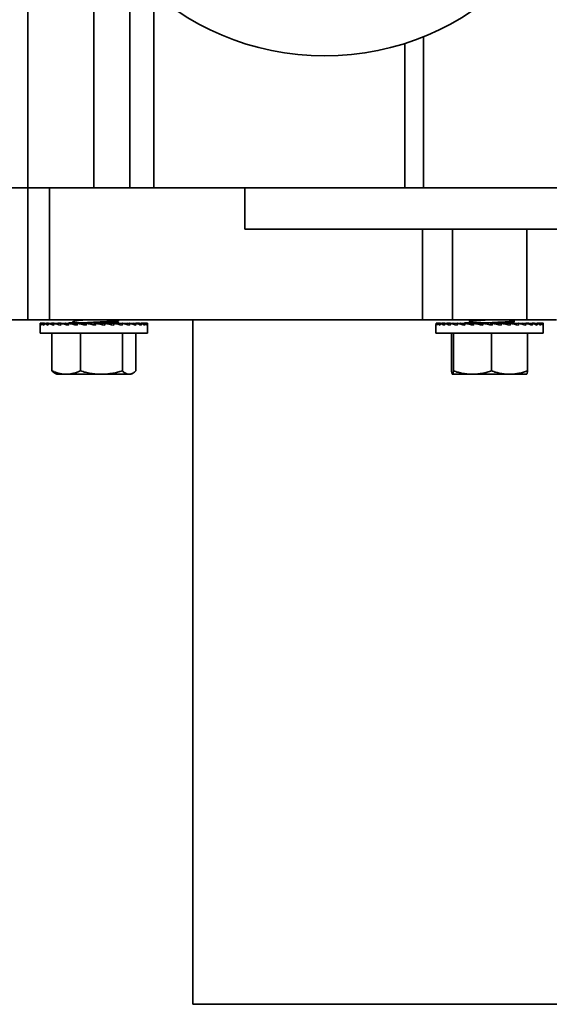
# Model space of a CAD drawing. Units: inches. Extents: x 0.2 to 8.4, y 0.1 to 10.9.
# Drawn here: x 2.6 to 3.2, y 7.4 to 8.5 of the extents above; entities that cross this region are included whole.
import ezdxf

# ---------------------------------------------------------------- set-up
doc = ezdxf.new("R2010")
doc.units = ezdxf.units.IN
doc.header["$MEASUREMENT"] = 0
doc.layers.add('WALL', color=7, linetype='Continuous', lineweight=50)
doc.styles.add('SLDTEXTSTYLE0', font='TXT', dxfattribs={"width": 0.605})
doc.dimstyles.new('SLDDIMSTYLE0', dxfattribs={"dimtxt": 0.101115, "dimasz": 0.1, "dimexe": 0, "dimexo": 0.0625, "dimgap": 0.025279, "dimtad": 0, "dimtih": 1, "dimtoh": 1, "dimdec": 1, "dimlfac": 7, "dimrnd": 1e-09, "dimzin": 12, "dimdsep": 46, "dimlunit": 5, "dimtxsty": 'SLDTEXTSTYLE0', "dimsah": 1, "dimcen": 0.09, "dimadec": 0, "dimazin": 3, "dimtfac": 1, "dimtdec": 3, "dimtofl": 0, "dimtmove": 0, "dimatfit": 3, "dimfxl": 0, "dimfrac": 2, "dimtolj": 1, "dimtzin": 12, "dimarcsym": 0})
doc.dimstyles.new('SLDDIMSTYLE1', dxfattribs={"dimtxt": 0.101115, "dimasz": 0.1, "dimexe": 0, "dimexo": 0.0625, "dimgap": 0.025279, "dimtad": 0, "dimtih": 1, "dimtoh": 1, "dimdec": 6, "dimlfac": 7, "dimrnd": 1e-09, "dimzin": 12, "dimdsep": 46, "dimlunit": 5, "dimtxsty": 'SLDTEXTSTYLE0', "dimsah": 1, "dimcen": 0.09, "dimadec": 0, "dimazin": 3, "dimtfac": 1, "dimtdec": 3, "dimtofl": 0, "dimtmove": 0, "dimatfit": 3, "dimfxl": 0, "dimfrac": 2, "dimtolj": 1, "dimtzin": 12, "dimarcsym": 0})

# ---------------------------------------------------------------- blocks, each defined once
blk = doc.blocks.new('_D_8')
at = {"layer": 'WALL'}
for p, q in [((3.4932, 9.2411), (0.8066, 9.2411)), ((0.9316, 9.2411), (0.9316, 8.8928)), ((0.8159, 8.7144), (0.7812, 8.7144)), ((0.7812, 8.7144), (0.7812, 8.5591)), ((1.0474, 8.7144), (1.0821, 8.7144)), ((1.0821, 8.7144), (1.0821, 8.5591)), ((0.7812, 8.5591), (0.8159, 8.5591)), ((1.0821, 8.5591), (1.0474, 8.5591)), ((0.9316, 8.1876), (0.9316, 8.5359)), ((2.2566, 8.1876), (0.8066, 8.1876))]:
    blk.add_line(p, q, dxfattribs=at)
for points in [[(0.9316, 9.2411), (0.9166, 9.1411), (0.9466, 9.1411)], [(0.9316, 8.1876), (0.9466, 8.2876), (0.9166, 8.2876)]]:
    blk.add_solid(points, dxfattribs=at)
at = {"layer": 'WALL', "char_height": 0.10417, "attachment_point": 1, "style": 'SLDTEXTSTYLE0'}
for s, insert in [('7 3/8', (0.7773, 8.8718)), ('187', (0.8159, 8.6933))]:
    blk.add_mtext(s, dxfattribs=dict(at, insert=insert))
blk = doc.blocks.new('_D_11')
at = {"layer": 'WALL'}
for p, q in [((2.6696, 8.759), (1.4395, 8.759)), ((1.5645, 8.759), (1.5645, 8.6517)), ((1.4488, 8.4733), (1.4141, 8.4733)), ((1.4141, 8.4733), (1.4141, 8.318)), ((1.6803, 8.4733), (1.715, 8.4733)), ((1.715, 8.4733), (1.715, 8.318)), ((1.4141, 8.318), (1.4488, 8.318)), ((1.715, 8.318), (1.6803, 8.318)), ((1.5645, 8.1876), (1.5645, 8.2948)), ((2.2566, 8.1876), (1.4395, 8.1876))]:
    blk.add_line(p, q, dxfattribs=at)
for points in [[(1.5645, 8.759), (1.5495, 8.659), (1.5795, 8.659)], [(1.5645, 8.1876), (1.5795, 8.2876), (1.5495, 8.2876)]]:
    blk.add_solid(points, dxfattribs=at)
at = {"layer": 'WALL', "attachment_point": 1, "style": 'SLDTEXTSTYLE0'}
for s, insert, char_height in [('4', (1.526, 8.6307), 0.1042), ('102', (1.4488, 8.4523), 0.10417)]:
    blk.add_mtext(s, dxfattribs=dict(at, insert=insert, char_height=char_height))
blk = doc.blocks.new('SW_CENTERMARKSYMBOL_1')
at = {"layer": 'WALL', "color": 0}
for p, q in [((0, 0.0357), (0, 0.2924)), ((0, 0), (0, 0.0179)), ((-0.0357, 0), (-0.5712, 0)), ((0, 0), (-0.0179, 0)), ((0, 0), (0, -0.0179)), ((0, 0), (0.0179, 0)), ((0.0357, 0), (0.2924, 0)), ((0, -0.0357), (0, -0.2924))]:
    blk.add_line(p, q, dxfattribs=at)

msp = doc.modelspace()

# ---------------------------------------------------------------- linework, layer by layer
at = {"color": 7, "linetype": 'Continuous', "lineweight": 35}
for p, q in [((2.6023456, 8.79471001), (2.6023456, 8.33042429)), ((3.03091707, 8.4941315), (3.03091707, 8.33042429)), ((2.56663133, 8.33042429), (2.6023456, 8.33042429)), ((2.6023456, 8.33042429), (2.6023456, 8.18756716)), ((2.6023456, 8.33042429), (2.62584493, 8.33042429)), ((2.62584493, 8.33042429), (2.62584493, 8.18756716)), ((2.83722712, 8.33042429), (2.62584493, 8.33042429)), ((2.83722712, 8.28578144), (2.83722712, 8.33042429)), ((2.83722712, 8.33042429), (3.36746411, 8.33042429)), ((2.83722712, 8.28578144), (3.36746411, 8.28578144)), ((3.02973018, 8.18756716), (3.02973018, 8.28578144)), ((3.06207869, 8.28578144), (3.06207869, 8.18756716)), ((3.14261259, 8.18756716), (3.14261259, 8.28578144)), ((2.6023456, 8.18756716), (2.56663133, 8.18756716)), ((2.62584493, 8.18756716), (2.6023456, 8.18756716)), ((3.02973018, 8.18756716), (2.62584493, 8.18756716)), ((2.65188006, 8.18756716), (2.65278779, 8.18703996)), ((2.70046932, 8.18724374), (2.69991191, 8.18756716)), ((2.78091707, 8.18756716), (2.78091707, 7.44649575)), ((3.06207869, 8.18756716), (3.02973018, 8.18756716)), ((3.14261259, 8.18756716), (3.06207869, 8.18756716)), ((3.07957569, 8.18756716), (3.08135918, 8.18653129)), ((3.12902446, 8.18673289), (3.1275858, 8.18756716)), ((3.1749611, 8.18756716), (3.14261259, 8.18756716)), ((2.61573846, 8.18206483), (2.61573846, 8.17328145)), ((2.61576603, 8.1839786), (2.61576603, 8.18165199)), ((2.61695787, 8.18393083), (2.61576603, 8.1839786)), ((2.61695787, 8.18395346), (2.61633676, 8.1839786)), ((2.61695787, 8.1839786), (2.61695787, 8.18165199)), ((2.619876, 8.18385913), (2.61695787, 8.1839786)), ((2.619876, 8.18392698), (2.61865273, 8.1839786)), ((2.619876, 8.1839786), (2.619876, 8.18165199)), ((2.62443175, 8.18378195), (2.619876, 8.1839786)), ((2.62443175, 8.18389722), (2.62264353, 8.1839786)), ((2.62443175, 8.1839786), (2.62443175, 8.18165199)), ((2.63048683, 8.18369311), (2.62443175, 8.1839786)), ((2.63048683, 8.18386127), (2.62818788, 8.1839786)), ((2.63048683, 8.1839786), (2.63048683, 8.18165199)), ((2.63785713, 8.18358248), (2.63048683, 8.1839786)), ((2.63785713, 8.18381371), (2.63511742, 8.1839786)), ((2.63785713, 8.1839786), (2.63785713, 8.18165199)), ((2.64631877, 8.1834305), (2.63785713, 8.1839786)), ((2.64631877, 8.18374277), (2.64322146, 8.1839786)), ((2.64631877, 8.1839786), (2.64631877, 8.18165199)), ((2.65561465, 8.18319084), (2.64631877, 8.1839786)), ((2.64658822, 8.18444215), (2.64658822, 8.18395581)), ((2.64658822, 8.18444215), (2.64714672, 8.18444215)), ((2.64714672, 8.18444215), (2.64714672, 8.18390846)), ((2.64714672, 8.18444215), (2.64851431, 8.18444215)), ((2.64851431, 8.18444215), (2.64851431, 8.18379255)), ((2.64851431, 8.18444215), (2.6506495, 8.18444215)), ((2.6506495, 8.18444215), (2.65348725, 8.18444215)), ((2.6506495, 8.18444215), (2.6506495, 8.18361161)), ((2.65278779, 8.18712352), (2.65278779, 8.18609351)), ((2.65348725, 8.18444215), (2.65694134, 8.18444215)), ((2.65348725, 8.18444215), (2.65348725, 8.18337116)), ((2.65561465, 8.1839786), (2.65561465, 8.18165199)), ((2.65561465, 8.1839786), (2.66526353, 8.18274238)), ((2.65694134, 8.18444215), (2.66090699, 8.18444215)), ((2.65694134, 8.18444215), (2.65694134, 8.18380864)), ((2.66090699, 8.18444215), (2.66526353, 8.18444215)), ((2.66090699, 8.18444215), (2.66090699, 8.18330055)), ((2.66526353, 8.18444215), (2.66987878, 8.18444215)), ((2.66526353, 8.18274238), (2.66526353, 8.18444215)), ((2.66526353, 8.18274238), (2.66546224, 8.18269604)), ((2.66546224, 8.1839786), (2.66546224, 8.18165199)), ((2.66987878, 8.18444215), (2.67459955, 8.18444215)), ((2.66987878, 8.18444215), (2.66987878, 8.1829628)), ((2.67459955, 8.18187434), (2.67459955, 8.18444215)), ((2.67459955, 8.18444215), (2.67461229, 8.18444215)), ((2.67461229, 8.18444215), (2.67461229, 8.18274238)), ((2.67461229, 8.18444215), (2.67923609, 8.18444215)), ((2.67461229, 8.18274238), (2.67556243, 8.1839786)), ((2.67556243, 8.1839786), (2.67556243, 8.18165199)), ((2.67923609, 8.1831375), (2.67923609, 8.18444215)), ((2.67923609, 8.18444215), (2.67932032, 8.18444215)), ((2.67932032, 8.18444215), (2.67932032, 8.18311806)), ((2.67932032, 8.18444215), (2.68370669, 8.18444215)), ((2.68019914, 8.18291516), (2.68560831, 8.1839786)), ((2.68370669, 8.18360473), (2.68370669, 8.18444215)), ((2.68370669, 8.18444215), (2.68385989, 8.18444215)), ((2.68385989, 8.18444215), (2.68385989, 8.18363486)), ((2.68385989, 8.18444215), (2.6878755, 8.18444215)), ((2.68560831, 8.1839786), (2.68560831, 8.18165199)), ((2.6878755, 8.18344801), (2.6878755, 8.18444215)), ((2.6878755, 8.18444215), (2.68809298, 8.18444215)), ((2.68809298, 8.18444215), (2.68809298, 8.18339668)), ((2.68809298, 8.18444215), (2.69161579, 8.18444215)), ((2.6886633, 8.1832617), (2.69529456, 8.1839786)), ((2.69161579, 8.18358089), (2.69161579, 8.18444215)), ((2.69161579, 8.18444215), (2.69189102, 8.18444215)), ((2.69189102, 8.18444215), (2.69189102, 8.18361064)), ((2.69189102, 8.18444215), (2.69481401, 8.18444215)), ((2.69481401, 8.18392668), (2.69481401, 8.18444215)), ((2.69481401, 8.18444215), (2.6951386, 8.18444215)), ((2.6951386, 8.18444215), (2.6951386, 8.18396176)), ((2.6951386, 8.18444215), (2.69737293, 8.18444215)), ((2.69529456, 8.1839786), (2.69529456, 8.18165199)), ((2.69737293, 8.18346406), (2.69737293, 8.18444215)), ((2.69737293, 8.18444215), (2.697737, 8.18444215)), ((2.69741886, 8.18345254), (2.70432695, 8.1839786)), ((2.697737, 8.18444215), (2.697737, 8.1834768)), ((2.697737, 8.18444215), (2.69921488, 8.18444215)), ((2.69797459, 8.18444215), (2.70048072, 8.18589639)), ((2.69921488, 8.18358931), (2.69921488, 8.18444215)), ((2.69921488, 8.18444215), (2.69960735, 8.18444215)), ((2.69960735, 8.18444215), (2.69960735, 8.18361919)), ((2.69960735, 8.18444215), (2.70028377, 8.18444215)), ((2.70028377, 8.18367073), (2.70028377, 8.18444215)), ((2.70028377, 8.18444215), (2.70069276, 8.18444215)), ((2.70055992, 8.18600778), (2.70055992, 8.18712385)), ((2.70069276, 8.18444215), (2.70069276, 8.18370187)), ((2.70069276, 8.18444215), (2.70096019, 8.18444215)), ((2.70096019, 8.18444215), (2.70096019, 8.18372223)), ((2.70096019, 8.18395581), (2.70122964, 8.1839786)), ((2.70122964, 8.1839786), (2.70122964, 8.18374277)), ((2.70432695, 8.1839786), (2.70432695, 8.18165199)), ((2.70536592, 8.18369843), (2.70969128, 8.1839786)), ((2.70580122, 8.18357959), (2.71243098, 8.1839786)), ((2.70969128, 8.1839786), (2.70969128, 8.18381371)), ((2.71243098, 8.1839786), (2.71243098, 8.18165199)), ((2.71312006, 8.18376678), (2.71706157, 8.1839786)), ((2.71341439, 8.18367513), (2.71936053, 8.1839786)), ((2.71706157, 8.1839786), (2.71706157, 8.18386127)), ((2.71936053, 8.1839786), (2.71936053, 8.18165199)), ((2.71978451, 8.1838215), (2.72311666, 8.1839786)), ((2.71996487, 8.18375383), (2.72490488, 8.1839786)), ((2.72311666, 8.1839786), (2.72311666, 8.18389722)), ((2.72490488, 8.1839786), (2.72490488, 8.18165199)), ((2.72513116, 8.1838689), (2.72767241, 8.1839786)), ((2.72522352, 8.1838236), (2.72889568, 8.1839786)), ((2.72767241, 8.1839786), (2.72767241, 8.18392698)), ((2.72889568, 8.1839786), (2.72889568, 8.18165199)), ((2.72898535, 8.1839129), (2.73059054, 8.1839786)), ((2.7290167, 8.18388972), (2.73121164, 8.1839786)), ((2.73059054, 8.1839786), (2.73059054, 8.18395346)), ((2.73121164, 8.1839786), (2.73121164, 8.18165199)), ((2.73122556, 8.18395627), (2.73178238, 8.1839786)), ((2.73178238, 8.1839786), (2.73178238, 8.18247726)), ((2.73180995, 8.17328145), (2.73180995, 8.18206483)), ((3.04430993, 8.18227142), (3.04430993, 8.17328145)), ((3.04437195, 8.1839786), (3.04437195, 8.18165199)), ((3.04571863, 8.18392459), (3.04437195, 8.1839786)), ((3.04571863, 8.18394093), (3.0447868, 8.1839786)), ((3.04571863, 8.1839786), (3.04571863, 8.18165199)), ((3.04878585, 8.1838526), (3.04571863, 8.1839786)), ((3.04878585, 8.18390154), (3.04695057, 8.1839786)), ((3.04878585, 8.1839786), (3.04878585, 8.18165199)), ((3.05348047, 8.1837747), (3.04878585, 8.1839786)), ((3.05348047, 8.1838575), (3.05079743, 8.1839786)), ((3.05348047, 8.1839786), (3.05348047, 8.18165199)), ((3.05965985, 8.18368439), (3.05348047, 8.1839786)), ((3.05965985, 8.18380466), (3.05621062, 8.1839786)), ((3.05965985, 8.1839786), (3.05965985, 8.18165199)), ((3.0671362, 8.18357113), (3.05965985, 8.1839786)), ((3.0671362, 8.18373539), (3.06302555, 8.1839786)), ((3.0671362, 8.1839786), (3.0671362, 8.18165199)), ((3.07568236, 8.1834139), (3.0671362, 8.1839786)), ((3.07517578, 8.18367094), (3.07103522, 8.1839786)), ((3.07517578, 8.18444215), (3.07517578, 8.18344734)), ((3.07517578, 8.18444215), (3.0758069, 8.18444215)), ((3.07568236, 8.1839786), (3.07568236, 8.18165199)), ((3.08503871, 8.18316218), (3.07568236, 8.1839786)), ((3.0758069, 8.18444215), (3.0758069, 8.18396775)), ((3.0758069, 8.18444215), (3.07724439, 8.18444215)), ((3.07724439, 8.18444215), (3.07724439, 8.18384233)), ((3.07724439, 8.18444215), (3.07944457, 8.18444215)), ((3.07944457, 8.18444215), (3.08234058, 8.18444215)), ((3.07944457, 8.18444215), (3.07944457, 8.18365032)), ((3.08146503, 8.18563206), (3.0794698, 8.18447379)), ((3.08135918, 8.18661174), (3.08135918, 8.18557063)), ((3.08234058, 8.18444215), (3.08584445, 8.18444215)), ((3.08234058, 8.18444215), (3.08234058, 8.1833976)), ((3.08503871, 8.1839786), (3.08503871, 8.18165199)), ((3.0942346, 8.18274238), (3.08503871, 8.1839786)), ((3.08584445, 8.18444215), (3.08984966, 8.18444215)), ((3.08584445, 8.18444215), (3.08584445, 8.18387028)), ((3.08984966, 8.18444215), (3.0942346, 8.18444215)), ((3.08984966, 8.18444215), (3.08984966, 8.18333185)), ((3.0942346, 8.18444215), (3.09886595, 8.18444215)), ((3.0942346, 8.18444215), (3.0942346, 8.18274238)), ((3.0942346, 8.18274238), (3.09492091, 8.1825826)), ((3.09492091, 8.1839786), (3.09492091, 8.18165199)), ((3.09886595, 8.18444215), (3.10358395, 8.18444215)), ((3.09886595, 8.18444215), (3.09886595, 8.18307276)), ((3.10358395, 8.18198568), (3.10358395, 8.18444215)), ((3.10358395, 8.18444215), (3.10360306, 8.18444215)), ((3.10360306, 8.18274238), (3.10360306, 8.18444215)), ((3.10360306, 8.18444215), (3.10821148, 8.18444215)), ((3.10502868, 8.1839786), (3.10360306, 8.18274238)), ((3.10502868, 8.1839786), (3.10502868, 8.18165199)), ((3.10821148, 8.18324976), (3.10821148, 8.18444215)), ((3.10821148, 8.18444215), (3.10830195, 8.18444215)), ((3.10830195, 8.18444215), (3.10830195, 8.18322889)), ((3.10830195, 8.18444215), (3.11266075, 8.18444215)), ((3.10947695, 8.18295748), (3.11505495, 8.1839786)), ((3.11266075, 8.18354033), (3.11266075, 8.18444215)), ((3.11266075, 8.18444215), (3.11281986, 8.18444215)), ((3.11281986, 8.18444215), (3.11281986, 8.18356945)), ((3.11281986, 8.18444215), (3.11679658, 8.18444215)), ((3.11505495, 8.1839786), (3.11505495, 8.18165199)), ((3.11679658, 8.18357025), (3.11679658, 8.18444215)), ((3.11679658, 8.18444215), (3.11701951, 8.18444215)), ((3.11701951, 8.18444215), (3.11701951, 8.18351761)), ((3.11701951, 8.18444215), (3.12049337, 8.18444215)), ((3.11801017, 8.1832827), (3.12469503, 8.1839786)), ((3.12049337, 8.18354121), (3.12049337, 8.18444215)), ((3.12049337, 8.18444215), (3.12077334, 8.18444215)), ((3.12077334, 8.18444215), (3.12077334, 8.18357037)), ((3.12077334, 8.18444215), (3.12363871, 8.18444215)), ((3.12363871, 8.18386865), (3.12363871, 8.18444215)), ((3.12363871, 8.18444215), (3.1239672, 8.18444215)), ((3.1239672, 8.18444215), (3.1239672, 8.18390284)), ((3.1239672, 8.18444215), (3.12613708, 8.18444215)), ((3.12469503, 8.1839786), (3.12469503, 8.18165199)), ((3.12613708, 8.18362049), (3.12613708, 8.18444215)), ((3.12613708, 8.18444215), (3.12650412, 8.18444215)), ((3.12650412, 8.18444215), (3.12650412, 8.18352838)), ((3.12650412, 8.18444215), (3.12791257, 8.18444215)), ((3.12675325, 8.18346569), (3.13365605, 8.1839786)), ((3.12743205, 8.1844473), (3.12902333, 8.18537029)), ((3.12791257, 8.18355181), (3.12791257, 8.18444215)), ((3.12791257, 8.18444215), (3.12830701, 8.18444215)), ((3.12830701, 8.18444215), (3.12830701, 8.18358114)), ((3.12830701, 8.18444215), (3.12891123, 8.18444215)), ((3.12891123, 8.18362602), (3.12891123, 8.18444215)), ((3.12891123, 8.18444215), (3.12932106, 8.18444215)), ((3.12913136, 8.1854942), (3.12913136, 8.18661028)), ((3.12932106, 8.18444215), (3.12932106, 8.18365648)), ((3.12932106, 8.18444215), (3.12951549, 8.18444215)), ((3.12951549, 8.18444215), (3.12951549, 8.18367094)), ((3.13365605, 8.1839786), (3.13365605, 8.18165199)), ((3.13441867, 8.18377134), (3.13755504, 8.1839786)), ((3.13508151, 8.18358902), (3.14166572, 8.1839786)), ((3.13755504, 8.1839786), (3.13755504, 8.18373539)), ((3.14166572, 8.1839786), (3.14166572, 8.18165199)), ((3.14216744, 8.18382251), (3.14503139, 8.1839786)), ((3.1426115, 8.18368263), (3.14848066, 8.1839786)), ((3.14503139, 8.1839786), (3.14503139, 8.18380466)), ((3.14848066, 8.1839786), (3.14848066, 8.18165199)), ((3.14878664, 8.1838632), (3.15121076, 8.1839786)), ((3.14905617, 8.18376028), (3.15389381, 8.1839786)), ((3.15121076, 8.1839786), (3.15121076, 8.1838575)), ((3.15389381, 8.1839786), (3.15389381, 8.18165199)), ((3.15405518, 8.18389823), (3.15590538, 8.1839786)), ((3.15419145, 8.18382955), (3.1577407, 8.1839786)), ((3.15590538, 8.1839786), (3.15590538, 8.18390154)), ((3.1577407, 8.1839786), (3.1577407, 8.18165199)), ((3.15780335, 8.18393058), (3.15897265, 8.1839786)), ((3.15784857, 8.18389551), (3.15990443, 8.1839786)), ((3.15897265, 8.1839786), (3.15897265, 8.18394093)), ((3.15990443, 8.1839786), (3.15990443, 8.18165199)), ((3.15991357, 8.18396234), (3.16031928, 8.1839786)), ((3.16031928, 8.1839786), (3.16031928, 8.18288951)), ((3.16038134, 8.17328145), (3.16038134, 8.18227142)), ((2.61573846, 8.17328145), (2.65561465, 8.17328145)), ((2.62835474, 8.17328145), (2.62835474, 8.1322272)), ((2.65561465, 8.17328145), (2.73180995, 8.17328145)), ((2.6592573, 8.17328145), (2.6592573, 8.1322272)), ((2.70467677, 8.17328145), (2.70467677, 8.1322272)), ((2.71919366, 8.17328145), (2.71919366, 8.1322272)), ((3.04430993, 8.17328145), (3.10502868, 8.17328145)), ((3.0611376, 8.17328145), (3.0611376, 8.1322272)), ((3.06328243, 8.17328145), (3.06328243, 8.1322272)), ((3.10449047, 8.17328145), (3.10449047, 8.1322272)), ((3.10502868, 8.17328145), (3.16038134, 8.17328145)), ((3.14355368, 8.17328145), (3.14355368, 8.1322272)), ((2.63147142, 8.12986501), (2.63359563, 8.1286386)), ((2.64380602, 8.1286386), (2.63359563, 8.1286386)), ((2.68196699, 8.1286386), (2.64380602, 8.1286386)), ((2.71193517, 8.1286386), (2.68196699, 8.1286386)), ((2.71395278, 8.1286386), (2.71193517, 8.1286386)), ((2.71395278, 8.1286386), (2.71607699, 8.12986501)), ((3.06212407, 8.12866341), (3.06216706, 8.1286386)), ((3.06221001, 8.1286386), (3.06216706, 8.1286386)), ((3.08388647, 8.1286386), (3.06221001, 8.1286386)), ((3.12402209, 8.1286386), (3.08388647, 8.1286386)), ((3.12402209, 8.1286386), (3.14250783, 8.1286386)), ((3.14252421, 8.1286386), (3.14256721, 8.12866341)), ((3.10234564, 7.44649575), (2.78091707, 7.44649575)), ((3.4237742, 7.44649575), (3.10234564, 7.44649575))]:
    msp.add_line(p, q, dxfattribs=at)
at = {"color": 8, "linetype": 'Continuous', "lineweight": 35}
for p, q in [((2.6737742, 8.62067489), (2.6737742, 8.33042429)), ((2.71274879, 8.56637974), (2.71274879, 8.33042429)), ((2.7387219, 8.54130719), (2.7387219, 8.33042429)), ((3.01067898, 8.48681891), (3.01067898, 8.33042429))]:
    msp.add_line(p, q, dxfattribs=at)
at = {"color": 7, "linetype": 'Continuous', "lineweight": 35}
msp.add_circle((2.9237742, 8.75899572), 0.28571429, dxfattribs=at)
for centre, major_axis, ratio, start_param, end_param in [((2.6737742, 8.18165197), (0.05803563, -0.00043607), 0.2307462356, 3.112508811, 3.174144038), ((2.6737742, 8.18165197), (0.05803208, -0.00287865), 0.2254909833, 3.1835951686, 3.3581280938), ((2.6737742, 8.18165197), (0.05802515, -0.00520491), 0.2127751616, 3.3660270189, 3.5405599441), ((2.6737742, 8.18165197), (0.05803388, 0.00202447), 0.2282248582, 2.8153831211, 2.8221173439), ((2.6737742, 8.18165197), (0.05801841, -0.00732968), 0.1933176301, 3.5458937975, 3.7204267227), ((2.6737742, 8.18165197), (0.05802777, 0.00440241), 0.2180799351, 2.6322678552, 2.6405754943), ((2.6737742, 8.18165197), (0.05801516, -0.00918742), 0.1681049307, 3.7226242451, 3.8971571703), ((2.6737742, 8.18165197), (0.05802053, 0.0066069), 0.2009010317, 2.4514055892, 2.4633008705), ((2.6737742, 8.18165197), (0.05801674, -0.01073298), 0.1382415898, 3.8961108066, 4.0706437318), ((2.6737742, 8.18165197), (0.05801578, 0.00856511), 0.1775976839, 2.2735321735, 2.2895656265), ((2.6737742, 8.18165197), (0.05802222, -0.01193839), 0.1048314019, 4.066641179, 4.2411741042), ((2.6737742, 8.18165197), (0.05801565, 0.01022489), 0.1492486063, 2.0989146483, 2.1201111022), ((2.6737742, 8.18165197), (0.05802902, -0.01278798), 0.0689095491, 4.234792397, 4.4093253222), ((2.6737742, 8.18165197), (0.05803422, -0.01327392), 0.0314229965, 4.4013278682, 4.5758607934), ((2.6737742, 8.18165197), (0.05803564, -0.01339287), 0.0067540152, 1.5415373338, 1.716070259), ((2.6737742, 8.18165197), (0.05803273, -0.01314413), 0.0447838445, 1.3755887599, 1.5501216851), ((2.6737742, 8.18165197), (0.05802666, -0.01252921), 0.081820813, 1.2085779013, 1.3831108265), ((2.6737742, 8.18165197), (0.05801998, -0.01155274), 0.1169683453, 1.0396660729, 1.2141989981), ((2.6737742, 8.18165197), (0.05801565, -0.01022489), 0.1492486063, 0.8681450801, 1.0426780053), ((2.6737742, 8.18165197), (0.05801578, -0.00856511), 0.1775976839, 0.6935275549, 0.8680604801), ((2.6737742, 8.18165197), (0.05802053, -0.0066069), 0.2009010317, 0.5156541392, 0.6901870644), ((2.6737742, 8.18165197), (0.05802777, -0.00440241), 0.2180799351, 0.3347918732, 0.5093247984), ((2.6737742, 8.18165197), (0.05803388, -0.00202447), 0.2282248582, 0.1516766073, 0.3262095325), ((2.6737742, 8.18165197), (0.05803563, 0.00043607), 0.2307462356, 6.2814515363, 6.425166848), ((3.10234563, 8.18165197), (0.05803552, -0.00065422), 0.2305935977, 3.0979446537, 3.1904394819), ((3.10234563, 8.18165197), (0.05803156, -0.00309036), 0.2246594278, 3.1998033069, 3.3743362321), ((3.10234563, 8.18165197), (0.05802449, -0.00540198), 0.2113136499, 3.3820433949, 3.5565763201), ((3.10234563, 8.18165197), (0.05803424, 0.00180884), 0.2287604821, 2.8316442251, 2.8352840708), ((3.10234563, 8.18165197), (0.05801795, -0.00750547), 0.1913048419, 3.5616489596, 3.7361818848), ((3.10234563, 8.18165197), (0.05802841, 0.00419796), 0.2192715254, 2.6483798291, 2.6544677814), ((3.10234563, 8.18165197), (0.0580151, -0.00933715), 0.1656358083, 3.7380905215, 3.9126234467), ((3.10234563, 8.18165197), (0.05802112, 0.00642102), 0.2026814618, 2.4672819985, 2.4760226813), ((3.10234563, 8.18165197), (0.0580171, -0.01085355), 0.13541511, 3.9112991402, 4.0858320654), ((3.10234563, 8.18165197), (0.05801603, 0.00840339), 0.1798775172, 2.2891267843, 2.3009452598), ((3.10234563, 8.18165197), (0.05802281, -0.01202799), 0.1017424388, 4.0815925336, 4.2561254588), ((3.10234563, 8.18165197), (0.05801546, 0.01009116), 0.1519293663, 2.1142222078, 2.1299080665), ((3.10234563, 8.18165197), (0.05802959, -0.01284567), 0.0656453496, 4.2495681199, 4.4241010451), ((3.10234563, 8.18165197), (0.05803451, -0.01329925), 0.028063356, 4.4160014828, 4.590534408), ((3.10234563, 8.18165197), (0.05803556, -0.01338569), 0.0101341936, 1.5268863226, 1.7014192478), ((3.10234563, 8.18165197), (0.05803229, -0.01310448), 0.0481107895, 1.3608796288, 1.535412554), ((3.10234563, 8.18165197), (0.05802605, -0.01245735), 0.0850178779, 1.1937331365, 1.3682660617), ((3.10234563, 8.18165197), (0.05801946, -0.01144931), 0.119952649, 1.0246166484, 1.1991495736), ((3.10234563, 8.18165197), (0.05801546, -0.01009116), 0.1519293663, 0.8528375206, 1.0273704458), ((3.10234563, 8.18165197), (0.05801603, -0.00840339), 0.1798775172, 0.6779329441, 0.8524658693), ((3.10234563, 8.18165197), (0.05802112, -0.00642102), 0.2026814618, 0.4997777299, 0.6743106551), ((3.10234563, 8.18165197), (0.05802841, -0.00419796), 0.2192715254, 0.3186798993, 0.4932128245), ((3.10234563, 8.18165197), (0.05803424, -0.00180884), 0.2287604821, 0.1354155033, 0.3099484285), ((3.10234563, 8.18165197), (0.05803552, 0.00065422), 0.2305935977, 6.280585893, 6.4088714041)]:
    msp.add_ellipse(centre, major_axis=major_axis, ratio=ratio, start_param=start_param, end_param=end_param, dxfattribs=at)
for points, knots in [([(2.65382224, 8.18756716), (2.65373351, 8.18755135), (2.65313008, 8.18744381), (2.65277854, 8.18729155), (2.65286179, 8.18716006), (2.65288459, 8.18712406)], [0, 0, 0, 0, 0.1112608811, 0.7566803383, 1, 1, 1, 1]), ([(2.66413513, 8.18756716), (2.66391533, 8.18755134), (2.66242039, 8.18744376), (2.66001009, 8.18723176), (2.65711662, 8.18694439), (2.65493267, 8.1866742), (2.65345287, 8.18641811), (2.653111, 8.18624107), (2.65295205, 8.18615876)], [0, 0, 0, 0, 0.0345748036, 0.2351514528, 0.4357282112, 0.6324155361, 0.8291029965, 1, 1, 1, 1]), ([(3.0859575, 8.18756716), (3.08579519, 8.18755134), (3.08469115, 8.18744374), (3.08324721, 8.18723186), (3.0818712, 8.18694404), (3.08129632, 8.18674339), (3.08140914, 8.18663164), (3.08143071, 8.18661028)], [0, 0, 0, 0, 0.0509234757, 0.3463675091, 0.6418031509, 0.9315188403, 1, 1, 1, 1]), ([(3.09996221, 8.18756716), (3.09972347, 8.18755134), (3.09809971, 8.18744375), (3.09517615, 8.18723176), (3.09142284, 8.18694437), (3.08812001, 8.18667428), (3.08534802, 8.18640436), (3.08324163, 8.1861164), (3.08190772, 8.18585403), (3.08165015, 8.18569807), (3.08154335, 8.1856334)], [0, 0, 0, 0, 0.0251932219, 0.1713489888, 0.3175060656, 0.4608280279, 0.6041476098, 0.7503063045, 0.8964608479, 1, 1, 1, 1]), ([(2.65290152, 8.18615959), (2.65193517, 8.18559012), (2.65096776, 8.18502001), (2.64998967, 8.18446828), (2.64998858, 8.18446767)], [0, 0, 0, 0, 0.9988860728, 1, 1, 1, 1]), ([(2.70054953, 8.18712385), (2.70055298, 8.1871214), (2.70066423, 8.18704219), (2.70026876, 8.18688854), (2.69932991, 8.18667431), (2.6976965, 8.18646004), (2.69548179, 8.18623189), (2.6927034, 8.1860006), (2.68947255, 8.18577243), (2.68588538, 8.18555822), (2.68200588, 8.18534404), (2.67788995, 8.18511577), (2.67364926, 8.1848846), (2.66942311, 8.18465633), (2.66672787, 8.1845131), (2.66539285, 8.18444215)], [0, 0, 0, 0, 0.0026803338, 0.0863481036, 0.1684639925, 0.2505799471, 0.3342485979, 0.4184460214, 0.502114306, 0.58423184, 0.6663476694, 0.7500153077, 0.8342140416, 0.9178817169, 1, 1, 1, 1]), ([(2.70039742, 8.18589665), (2.70035141, 8.18585517), (2.70022235, 8.18573883), (2.69929756, 8.18555842), (2.69770512, 8.18534399), (2.69548035, 8.18511579), (2.69270043, 8.1848846), (2.68948564, 8.18465633), (2.68704556, 8.1845131), (2.68583694, 8.18444215)], [0, 0, 0, 0, 0.0837001969, 0.2348253838, 0.3859506127, 0.5399335673, 0.6948895048, 0.8488717854, 1, 1, 1, 1]), ([(3.12906397, 8.18661028), (3.12906003, 8.18656038), (3.12905036, 8.18643806), (3.12827366, 8.18623178), (3.12684781, 8.18600063), (3.12479654, 8.18577242), (3.12222127, 8.18555823), (3.11916374, 8.18534404), (3.11566741, 8.18511578), (3.11181465, 8.1848846), (3.10775222, 8.18465633), (3.10496468, 8.1845131), (3.10358395, 8.18444215)], [0, 0, 0, 0, 0.07143221611, 0.17510071037, 0.27942793289, 0.38309713204, 0.48484324811, 0.58658816668, 0.69025813079, 0.79458366799, 0.89825285284, 1, 1, 1, 1]), ([(3.12898859, 8.18536962), (3.12898457, 8.18536089), (3.12894701, 8.18527937), (3.12824926, 8.18511527), (3.12684877, 8.18488474), (3.12481671, 8.1846563), (3.12302758, 8.18451309), (3.12214139, 8.18444215)], [0, 0, 0, 0, 0.0291801668, 0.2726266709, 0.5176198169, 0.7610679764, 1, 1, 1, 1]), ([(2.62835474, 8.1322272), (2.62960421, 8.13171348), (2.63210287, 8.13068617), (2.63594176, 8.12955634), (2.63984749, 8.12878836), (2.6424866, 8.12868852), (2.64380602, 8.1286386)], [0, 0, 0, 0, 0.2477089811, 0.4953633277, 0.7477056659, 1, 1, 1, 1]), ([(2.6314782, 8.12988559), (2.63134853, 8.12995327), (2.63075575, 8.13026267), (2.62971225, 8.1310357), (2.62880726, 8.13183002), (2.62835474, 8.1322272)], [0, 0, 0, 0, 0.12281215757, 0.56138872797, 1, 1, 1, 1]), ([(2.64380602, 8.1286386), (2.64417227, 8.12864263), (2.64574307, 8.12865994), (2.64851592, 8.12893176), (2.65212008, 8.12967294), (2.65570804, 8.13076516), (2.65807415, 8.13173982), (2.6592573, 8.1322272)], [0, 0, 0, 0, 0.0700444934, 0.3004193137, 0.5308218233, 0.7653905331, 1, 1, 1, 1]), ([(2.6592573, 8.1322272), (2.66109373, 8.13171348), (2.66476619, 8.13068616), (2.6704084, 8.12955637), (2.67614893, 8.12878835), (2.68002775, 8.12868851), (2.68196699, 8.1286386)], [0, 0, 0, 0, 0.2477094874, 0.4953680587, 0.7477062515, 1, 1, 1, 1]), ([(2.68196699, 8.1286386), (2.68250528, 8.12864263), (2.68481388, 8.12865994), (2.68888956, 8.12893178), (2.6941867, 8.12967292), (2.69946017, 8.13076516), (2.7029378, 8.13173982), (2.70467677, 8.1322272)], [0, 0, 0, 0, 0.0700464543, 0.3004179025, 0.5308251824, 0.7653916415, 1, 1, 1, 1]), ([(2.70467677, 8.1322272), (2.70512451, 8.13183065), (2.70601995, 8.13103761), (2.70738584, 8.13007306), (2.70876884, 8.12932361), (2.71028733, 8.12876091), (2.71134577, 8.12868235), (2.71193517, 8.1286386)], [0, 0, 0, 0, 0.18913829693, 0.37825756349, 0.56918932538, 0.76009834053, 1, 1, 1, 1]), ([(2.71193517, 8.1286386), (2.71240996, 8.12866781), (2.7133596, 8.12872625), (2.71478512, 8.12918359), (2.71620601, 8.12990036), (2.71768122, 8.13089626), (2.71866969, 8.1317661), (2.71919366, 8.1322272)], [0, 0, 0, 0, 0.1932697676, 0.3865609072, 0.5826519778, 0.7787691934, 1, 1, 1, 1]), ([(3.0611376, 8.1322272), (3.06121501, 8.13176609), (3.06136009, 8.13090184), (3.06157615, 8.12991303), (3.06178506, 8.12919453), (3.06199666, 8.12872867), (3.0621389, 8.12866862), (3.06221001, 8.1286386)], [0, 0, 0, 0, 0.2212323138, 0.4146576599, 0.6080621587, 0.8040375018, 1, 1, 1, 1]), ([(3.06221001, 8.1286386), (3.0622971, 8.12868232), (3.0624528, 8.12876047), (3.06267578, 8.12931804), (3.06287942, 8.13006128), (3.06308198, 8.13102592), (3.06321561, 8.13182675), (3.06328243, 8.1322272)], [0, 0, 0, 0, 0.2399003004, 0.4288806057, 0.6178858278, 0.8089301479, 1, 1, 1, 1]), ([(3.06328243, 8.1322272), (3.06494858, 8.13171348), (3.06828049, 8.13068618), (3.07339955, 8.12955635), (3.07860783, 8.12878835), (3.08212702, 8.12868851), (3.08388647, 8.1286386)], [0, 0, 0, 0, 0.2477119776, 0.4953662185, 0.7477038177, 1, 1, 1, 1]), ([(3.08388647, 8.1286386), (3.08437484, 8.12864263), (3.08646933, 8.12865994), (3.0901672, 8.12893178), (3.09497306, 8.12967291), (3.09975762, 8.13076519), (3.10291274, 8.13173983), (3.10449047, 8.1322272)], [0, 0, 0, 0, 0.0700477203, 0.3004174035, 0.5308255712, 0.7653888225, 1, 1, 1, 1]), ([(3.10449047, 8.1322272), (3.1060699, 8.13171348), (3.10922841, 8.13068617), (3.11408105, 8.12955635), (3.11901813, 8.12878836), (3.12235421, 8.12868852), (3.12402209, 8.1286386)], [0, 0, 0, 0, 0.2477104571, 0.4953653611, 0.7477054782, 1, 1, 1, 1]), ([(3.12402209, 8.1286386), (3.12448504, 8.12864263), (3.12647051, 8.12865994), (3.12997585, 8.12893178), (3.13453165, 8.12967291), (3.13906714, 8.13076519), (3.14205806, 8.13173983), (3.14355368, 8.1322272)], [0, 0, 0, 0, 0.0700474234, 0.3004172949, 0.5308245578, 0.7653875018, 1, 1, 1, 1]), ([(3.14355368, 8.1322272), (3.14348752, 8.13183065), (3.14335521, 8.13103759), (3.14315341, 8.13007306), (3.14294909, 8.12932362), (3.14272469, 8.12876091), (3.14256833, 8.12868235), (3.14248126, 8.1286386)], [0, 0, 0, 0, 0.1891350097, 0.3782554363, 0.5691886887, 0.7600980153, 1, 1, 1, 1])]:
    msp.add_open_spline(points, degree=3, knots=knots, dxfattribs=at)

# ---------------------------------------------------------------- block references
at = {"layer": 'WALL'}
msp.add_blockref('SW_CENTERMARKSYMBOL_1', (3.6737742, 8.75899572), dxfattribs=at)

# ---------------------------------------------------------------- dimensions: what is measured, and where the dimension line sits
for base, p1, dimstyle, picture, middle in [((0.93163135, 8.18756715), (3.55323849, 9.24113858), 'SLDDIMSTYLE1', '_D_8', (0.93163135, 8.71435287)), ((1.56454582, 8.18756715), (2.72957777, 8.75899572), 'SLDDIMSTYLE0', '_D_11', (1.56454582, 8.47328144))]:
    dim = msp.add_linear_dim(base=base, p1=p1, p2=(2.31663135, 8.18756715), angle=90, dimstyle=dimstyle, dxfattribs=at)
    dim.commit()
    dim.dimension.update_dxf_attribs({"geometry": picture, "text_midpoint": middle, "dimtype": 160})

doc.saveas('drawing.dxf')
